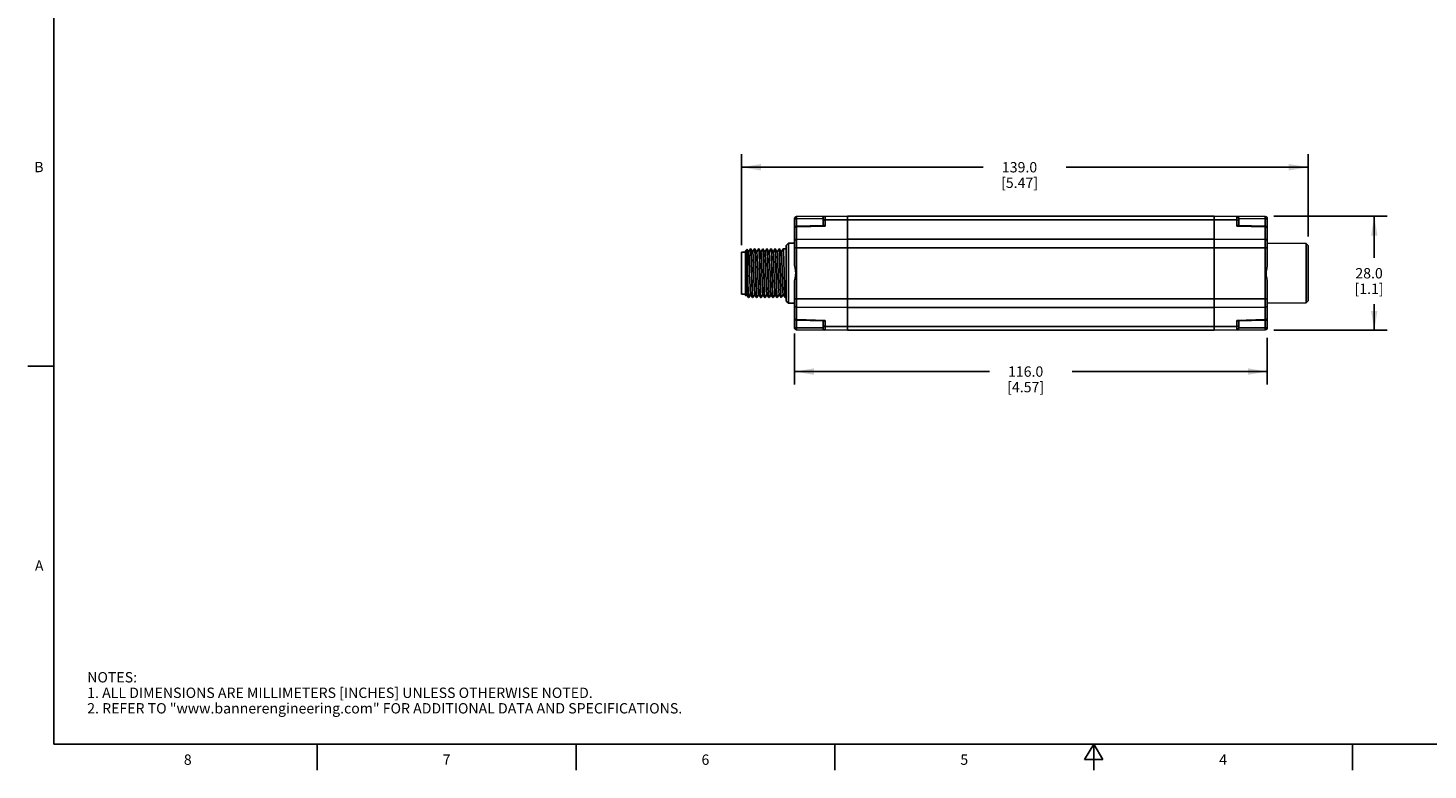
# Model space of a CAD drawing. Units: inches. Extents: x 0.7 to 21.3, y 0.5 to 16.
# Drawn here: x 0.7 to 14.2, y 0.5 to 7.7 of the extents above; entities that cross this region are included whole.
import ezdxf

# ---------------------------------------------------------------- set-up
doc = ezdxf.new("R2010")
doc.units = ezdxf.units.IN
doc.header["$LTSCALE"] = 1.21
doc.header["$MEASUREMENT"] = 0
doc.layers.get('0').update_dxf_attribs({"linetype": 'CONTINUOUS'})
doc.layers.add('AXIS', color=7, linetype='CONTINUOUS')
doc.layers.add('SCHEME_DIMS', color=7, linetype='CONTINUOUS')
doc.styles.add('TEXTSTYLE_2', font='txt', dxfattribs={"width": 0.8})
doc.dimstyles.new('DIMSTYLE_1', dxfattribs={"dimtxt": 0.1, "dimasz": 0.1875, "dimexe": 0.125, "dimexo": 0.0625, "dimgap": 0.1, "dimtad": 0, "dimtih": 1, "dimtoh": 1, "dimdec": 1, "dimzin": 0, "dimdsep": 46, "dimtxsty": 'STANDARD', "dimblk": '_FILLED', "dimblk1": '_FILLED', "dimblk2": '_FILLED', "dimcen": 0.09, "dimadec": 3, "dimazin": 0, "dimtp": 0.1, "dimtm": 0.1, "dimtfac": 1, "dimtdec": 3, "dimtofl": 0, "dimtmove": 0, "dimatfit": 3, "dimldrblk": '_FILLED', "dimfxl": 1, "dimtolj": 1, "dimtzin": 0, "dimarcsym": 0})

# ---------------------------------------------------------------- blocks, each defined once
blk = doc.blocks.new('_FILLED')
at = {"color": 0, "linetype": 'BYBLOCK'}
blk.add_solid([(0, 0), (-1, 0.167), (-1, -0.167)], dxfattribs=at)
blk = doc.blocks.new('*D0')
at = {"layer": 'SCHEME_DIMS', "color": 7, "linetype": 'CONTINUOUS'}
for p, q in [((12.746, 5.85), (13.842, 5.85)), ((13.717, 5.85), (13.717, 5.449)), ((13.717, 4.748), (13.717, 4.999)), ((12.746, 4.748), (13.842, 4.748))]:
    blk.add_line(p, q, dxfattribs=at)
at = {"layer": 'SCHEME_DIMS', "color": 7, "linetype": 'CONTINUOUS', "xscale": 0.1875, "yscale": 0.1875, "zscale": 0.1875}
for p, rotation in [((13.717, 5.85), 90), ((13.717, 4.748), 270)]:
    blk.add_blockref('_FILLED', p, dxfattribs=dict(at, rotation=rotation))
at = {"layer": 'SCHEME_DIMS', "color": 7, "linetype": 'CONTINUOUS', "insert": (13.667, 5.349), "char_height": 0.1, "width": 0.5, "attachment_point": 2, "line_spacing_factor": 0.9}
blk.add_mtext('28.0\\P[1.1]', dxfattribs=at)
blk = doc.blocks.new('*D1')
at = {"layer": 'SCHEME_DIMS', "color": 7, "linetype": 'CONTINUOUS'}
for p, q in [((8.117, 4.716), (8.117, 4.224)), ((12.684, 4.676), (12.684, 4.224)), ((8.117, 4.349), (10, 4.349)), ((12.684, 4.349), (10.8, 4.349))]:
    blk.add_line(p, q, dxfattribs=at)
at = {"layer": 'SCHEME_DIMS', "color": 7, "linetype": 'CONTINUOUS', "xscale": 0.1875, "yscale": 0.1875, "zscale": 0.1875, "rotation": 180}
blk.add_blockref('_FILLED', (8.117, 4.349), dxfattribs=at)
at = {"layer": 'SCHEME_DIMS', "color": 7, "linetype": 'CONTINUOUS', "xscale": 0.1875, "yscale": 0.1875, "zscale": 0.1875}
blk.add_blockref('_FILLED', (12.684, 4.349), dxfattribs=at)
at = {"layer": 'SCHEME_DIMS', "color": 7, "linetype": 'CONTINUOUS', "insert": (10.35, 4.399), "char_height": 0.1, "width": 0.6, "attachment_point": 2, "line_spacing_factor": 0.9}
blk.add_mtext('116.0\\P[4.57]', dxfattribs=at)
blk = doc.blocks.new('*D2')
at = {"layer": 'SCHEME_DIMS', "color": 7, "linetype": 'CONTINUOUS'}
for p, q in [((7.605, 5.569), (7.605, 6.448)), ((13.078, 5.653), (13.078, 6.448)), ((7.605, 6.323), (9.941, 6.323)), ((13.078, 6.323), (10.741, 6.323))]:
    blk.add_line(p, q, dxfattribs=at)
at = {"layer": 'SCHEME_DIMS', "color": 7, "linetype": 'CONTINUOUS', "xscale": 0.1875, "yscale": 0.1875, "zscale": 0.1875, "rotation": 180}
blk.add_blockref('_FILLED', (7.605, 6.323), dxfattribs=at)
at = {"layer": 'SCHEME_DIMS', "color": 7, "linetype": 'CONTINUOUS', "xscale": 0.1875, "yscale": 0.1875, "zscale": 0.1875}
blk.add_blockref('_FILLED', (13.078, 6.323), dxfattribs=at)
at = {"layer": 'SCHEME_DIMS', "color": 7, "linetype": 'CONTINUOUS', "insert": (10.291, 6.373), "char_height": 0.1, "width": 0.6, "attachment_point": 2, "line_spacing_factor": 0.9}
blk.add_mtext('139.0\\P[5.47]', dxfattribs=at)

msp = doc.modelspace()

# ---------------------------------------------------------------- linework, layer by layer
at = {"color": 7, "linetype": 'CONTINUOUS'}
for p, q in [((0.964, 15.75), (0.964, 0.75)), ((8.117, 5.4), (8.117, 5.826)), ((8.117, 5.826), (8.136, 5.826)), ((8.136, 5.826), (8.393, 5.829)), ((8.136, 5.753), (8.136, 5.826)), ((8.137, 5.846), (8.629, 5.85)), ((8.393, 5.829), (8.393, 5.761)), ((8.412, 5.849), (8.412, 5.755)), ((8.412, 5.815), (8.629, 5.816)), ((8.629, 4.748), (8.629, 5.85)), ((8.629, 5.85), (12.172, 5.85)), ((8.629, 5.816), (12.172, 5.816)), ((12.172, 5.85), (12.664, 5.846)), ((12.172, 4.748), (12.172, 5.85)), ((12.389, 5.815), (12.172, 5.816)), ((12.389, 5.849), (12.389, 5.755)), ((12.408, 5.829), (12.665, 5.826)), ((12.408, 5.761), (12.408, 5.829)), ((12.684, 5.826), (12.665, 5.826)), ((12.665, 5.826), (12.665, 5.753)), ((12.684, 5.826), (12.684, 5.4)), ((8.398, 5.761), (8.136, 5.753)), ((8.412, 5.755), (8.137, 5.747)), ((8.137, 4.851), (8.137, 5.747)), ((12.664, 5.747), (12.389, 5.755)), ((12.665, 5.753), (12.403, 5.761)), ((12.664, 4.851), (12.664, 5.747)), ((8.038, 5.568), (8.058, 5.588)), ((8.038, 5.03), (8.038, 5.568)), ((8.058, 5.588), (8.117, 5.589)), ((8.058, 5.01), (8.058, 5.588)), ((8.117, 5.546), (12.684, 5.546)), ((8.137, 5.626), (8.629, 5.629)), ((8.629, 5.629), (12.172, 5.629)), ((12.664, 5.626), (12.172, 5.629)), ((12.684, 5.589), (13.058, 5.585)), ((13.078, 5.566), (13.058, 5.585)), ((13.058, 5.585), (13.058, 5.013)), ((13.078, 5.566), (13.078, 5.033)), ((7.605, 5.096), (7.605, 5.503)), ((7.645, 5.503), (7.605, 5.503)), ((7.645, 5.516), (7.659, 5.53)), ((7.645, 5.083), (7.645, 5.516)), ((7.674, 5.503), (7.659, 5.53)), ((7.659, 5.53), (7.659, 5.53)), ((7.692, 5.535), (7.674, 5.504)), ((7.693, 5.535), (7.692, 5.535)), ((7.693, 5.535), (7.694, 5.532)), ((7.695, 5.535), (7.693, 5.535)), ((7.714, 5.503), (7.695, 5.535)), ((7.695, 5.535), (7.695, 5.535)), ((7.732, 5.535), (7.713, 5.504)), ((7.732, 5.535), (7.733, 5.532)), ((7.732, 5.535), (7.732, 5.535)), ((7.734, 5.535), (7.732, 5.535)), ((7.735, 5.535), (7.734, 5.535)), ((7.753, 5.503), (7.735, 5.535)), ((7.771, 5.535), (7.753, 5.504)), ((7.771, 5.535), (7.772, 5.533)), ((7.771, 5.535), (7.771, 5.535)), ((7.774, 5.535), (7.771, 5.535)), ((7.793, 5.503), (7.774, 5.535)), ((7.774, 5.535), (7.774, 5.535)), ((7.81, 5.535), (7.792, 5.504)), ((7.81, 5.535), (7.811, 5.535)), ((7.811, 5.535), (7.812, 5.532)), ((7.813, 5.535), (7.811, 5.535)), ((7.832, 5.503), (7.813, 5.535)), ((7.813, 5.535), (7.813, 5.535)), ((7.85, 5.535), (7.832, 5.504)), ((7.85, 5.535), (7.851, 5.532)), ((7.85, 5.535), (7.85, 5.535)), ((7.852, 5.535), (7.85, 5.535)), ((7.853, 5.535), (7.852, 5.535)), ((7.871, 5.503), (7.853, 5.535)), ((7.889, 5.535), (7.871, 5.504)), ((7.889, 5.535), (7.89, 5.532)), ((7.889, 5.535), (7.889, 5.535)), ((7.892, 5.535), (7.889, 5.535)), ((7.911, 5.503), (7.892, 5.535)), ((7.892, 5.535), (7.892, 5.535)), ((7.929, 5.535), (7.91, 5.504)), ((7.929, 5.535), (7.93, 5.532)), ((7.929, 5.535), (7.929, 5.535)), ((7.931, 5.535), (7.929, 5.535)), ((7.95, 5.503), (7.931, 5.535)), ((7.931, 5.535), (7.931, 5.535)), ((7.968, 5.535), (7.95, 5.504)), ((7.968, 5.535), (7.969, 5.532)), ((7.968, 5.535), (7.968, 5.535)), ((7.97, 5.535), (7.968, 5.535)), ((7.971, 5.535), (7.97, 5.535)), ((7.989, 5.503), (7.971, 5.535)), ((8.007, 5.535), (7.989, 5.504)), ((8.007, 5.535), (8.008, 5.535)), ((8.038, 5.535), (8.008, 5.535)), ((7.664, 5.257), (7.664, 5.342)), ((8.117, 4.772), (8.117, 5.199)), ((12.684, 5.199), (12.684, 4.772)), ((7.645, 5.096), (7.605, 5.096)), ((7.645, 5.102), (7.645, 5.089)), ((7.645, 5.083), (7.646, 5.081)), ((7.646, 5.081), (7.654, 5.095)), ((7.646, 5.081), (7.646, 5.081)), ((7.654, 5.095), (7.673, 5.063)), ((7.673, 5.063), (7.673, 5.063)), ((7.674, 5.069), (7.675, 5.064)), ((7.675, 5.063), (7.694, 5.095)), ((7.675, 5.064), (7.675, 5.063)), ((7.675, 5.063), (7.675, 5.063)), ((7.693, 5.095), (7.712, 5.063)), ((7.712, 5.063), (7.712, 5.063)), ((7.715, 5.063), (7.712, 5.063)), ((7.715, 5.063), (7.713, 5.067)), ((7.715, 5.063), (7.733, 5.095)), ((7.715, 5.063), (7.715, 5.063)), ((7.733, 5.095), (7.751, 5.063)), ((7.751, 5.063), (7.752, 5.063)), ((7.754, 5.063), (7.752, 5.063)), ((7.754, 5.063), (7.753, 5.066)), ((7.754, 5.063), (7.773, 5.095)), ((7.754, 5.063), (7.754, 5.063)), ((7.772, 5.095), (7.791, 5.063)), ((7.791, 5.063), (7.791, 5.063)), ((7.793, 5.063), (7.791, 5.063)), ((7.793, 5.063), (7.792, 5.067)), ((7.794, 5.063), (7.793, 5.063)), ((7.794, 5.063), (7.812, 5.095)), ((7.812, 5.095), (7.83, 5.063)), ((7.83, 5.063), (7.83, 5.063)), ((7.833, 5.063), (7.83, 5.063)), ((7.833, 5.063), (7.832, 5.067)), ((7.833, 5.063), (7.851, 5.095)), ((7.833, 5.063), (7.833, 5.063)), ((7.851, 5.095), (7.87, 5.063)), ((7.87, 5.063), (7.87, 5.063)), ((7.872, 5.063), (7.87, 5.063)), ((7.872, 5.063), (7.871, 5.065)), ((7.872, 5.063), (7.891, 5.095)), ((7.872, 5.063), (7.872, 5.063)), ((7.89, 5.095), (7.909, 5.063)), ((7.909, 5.063), (7.909, 5.063)), ((7.911, 5.063), (7.909, 5.063)), ((7.911, 5.063), (7.91, 5.067)), ((7.912, 5.063), (7.911, 5.063)), ((7.912, 5.063), (7.93, 5.095)), ((7.93, 5.095), (7.948, 5.063)), ((7.948, 5.063), (7.949, 5.063)), ((7.951, 5.063), (7.949, 5.063)), ((7.951, 5.063), (7.95, 5.067)), ((7.951, 5.063), (7.969, 5.095)), ((7.951, 5.063), (7.951, 5.063)), ((7.969, 5.095), (7.988, 5.063)), ((7.988, 5.063), (7.988, 5.063)), ((7.99, 5.063), (7.988, 5.063)), ((7.99, 5.063), (7.989, 5.067)), ((7.99, 5.063), (8.009, 5.095)), ((7.99, 5.063), (7.99, 5.063)), ((8.008, 5.095), (8.027, 5.063)), ((8.027, 5.063), (8.027, 5.063)), ((8.038, 5.063), (8.027, 5.063)), ((8.038, 5.03), (8.058, 5.01)), ((8.117, 5.01), (8.058, 5.01)), ((8.117, 5.053), (12.684, 5.053)), ((13.058, 5.013), (12.684, 5.01)), ((13.078, 5.033), (13.058, 5.013)), ((8.137, 4.972), (8.629, 4.969)), ((8.629, 4.969), (12.172, 4.969)), ((12.664, 4.972), (12.172, 4.969)), ((8.117, 4.772), (8.136, 4.772)), ((8.136, 4.772), (8.136, 4.846)), ((8.136, 4.846), (8.398, 4.838)), ((8.393, 4.77), (8.136, 4.772)), ((8.137, 4.851), (8.412, 4.843)), ((8.137, 4.752), (8.629, 4.748)), ((8.393, 4.838), (8.393, 4.77)), ((8.412, 4.843), (8.412, 4.75)), ((8.412, 4.784), (8.629, 4.783)), ((8.629, 4.783), (12.172, 4.783)), ((8.629, 4.748), (12.172, 4.748)), ((12.389, 4.784), (12.172, 4.783)), ((12.664, 4.752), (12.172, 4.748)), ((12.389, 4.843), (12.664, 4.851)), ((12.389, 4.843), (12.389, 4.75)), ((12.403, 4.838), (12.665, 4.846)), ((12.408, 4.77), (12.408, 4.838)), ((12.665, 4.772), (12.408, 4.77)), ((12.665, 4.846), (12.665, 4.772)), ((12.684, 4.772), (12.665, 4.772)), ((0.964, 4.4), (0.714, 4.4)), ((0.964, 0.75), (21.05, 0.75)), ((3.507, 0.75), (3.507, 0.5)), ((6.007, 0.75), (6.007, 0.5)), ((8.507, 0.75), (8.507, 0.5)), ((11.007, 0.75), (10.92, 0.6)), ((11.094, 0.6), (11.007, 0.75)), ((11.007, 0.75), (11.007, 0.5)), ((13.507, 0.75), (13.507, 0.5)), ((10.92, 0.6), (11.094, 0.6))]:
    msp.add_line(p, q, dxfattribs=at)
for points in [[(8.137, 5.846), (8.136, 5.845), (8.136, 5.842), (8.136, 5.838), (8.136, 5.833), (8.136, 5.826)], [(12.664, 5.846), (12.665, 5.845), (12.665, 5.842), (12.665, 5.838), (12.665, 5.833), (12.665, 5.826)], [(8.136, 5.753), (8.131, 5.752), (8.126, 5.75), (8.121, 5.746), (8.118, 5.74), (8.117, 5.733)], [(8.137, 5.747), (8.13, 5.747), (8.125, 5.745), (8.121, 5.741), (8.118, 5.738), (8.117, 5.733)], [(8.137, 5.747), (8.136, 5.751), (8.136, 5.753), (8.136, 5.753)], [(8.412, 5.815), (8.406, 5.814), (8.401, 5.812), (8.396, 5.809), (8.394, 5.805), (8.393, 5.801)], [(8.412, 5.755), (8.408, 5.758), (8.405, 5.759), (8.401, 5.761), (8.398, 5.761)], [(12.408, 5.801), (12.407, 5.805), (12.405, 5.809), (12.4, 5.812), (12.395, 5.814), (12.389, 5.815)], [(12.403, 5.761), (12.4, 5.761), (12.396, 5.759), (12.392, 5.758), (12.389, 5.755)], [(12.664, 5.747), (12.665, 5.751), (12.665, 5.753), (12.665, 5.753)], [(12.684, 5.733), (12.683, 5.738), (12.68, 5.741), (12.676, 5.745), (12.67, 5.747), (12.664, 5.747)], [(12.665, 5.753), (12.669, 5.752), (12.675, 5.75), (12.68, 5.746), (12.683, 5.74), (12.684, 5.733)], [(8.117, 5.612), (8.118, 5.616), (8.121, 5.62), (8.125, 5.623), (8.13, 5.625), (8.137, 5.626)], [(12.684, 5.612), (12.683, 5.616), (12.68, 5.62), (12.676, 5.623), (12.67, 5.625), (12.664, 5.626)], [(7.645, 5.497), (7.647, 5.481), (7.649, 5.46), (7.652, 5.434), (7.654, 5.404), (7.657, 5.37), (7.659, 5.334), (7.662, 5.295), (7.664, 5.257)], [(7.651, 5.127), (7.65, 5.146), (7.65, 5.17), (7.649, 5.196), (7.648, 5.226), (7.648, 5.257), (7.647, 5.289), (7.646, 5.322), (7.646, 5.355), (7.645, 5.386), (7.645, 5.415)], [(7.659, 5.53), (7.66, 5.526), (7.66, 5.515), (7.661, 5.499), (7.662, 5.476), (7.662, 5.448), (7.663, 5.416), (7.664, 5.38), (7.664, 5.342)], [(7.674, 5.503), (7.675, 5.498), (7.677, 5.487), (7.678, 5.47), (7.679, 5.448), (7.68, 5.42), (7.681, 5.389), (7.682, 5.355), (7.683, 5.319), (7.684, 5.283), (7.686, 5.247), (7.687, 5.213), (7.688, 5.181), (7.689, 5.153), (7.69, 5.13), (7.691, 5.113), (7.692, 5.101), (7.693, 5.095)], [(7.694, 5.532), (7.695, 5.521), (7.696, 5.504), (7.697, 5.48), (7.698, 5.451), (7.699, 5.417), (7.7, 5.379), (7.701, 5.34), (7.704, 5.257)], [(7.704, 5.341), (7.703, 5.381), (7.701, 5.418), (7.7, 5.451), (7.699, 5.48), (7.698, 5.504), (7.697, 5.521), (7.696, 5.532), (7.695, 5.535)], [(7.714, 5.503), (7.715, 5.5), (7.716, 5.489), (7.717, 5.473), (7.718, 5.451), (7.719, 5.425), (7.72, 5.394), (7.721, 5.36), (7.722, 5.325), (7.724, 5.288), (7.725, 5.252), (7.726, 5.218), (7.727, 5.186), (7.728, 5.158), (7.729, 5.134), (7.73, 5.115), (7.731, 5.102), (7.733, 5.096), (7.733, 5.095)], [(7.733, 5.532), (7.734, 5.521), (7.735, 5.504), (7.736, 5.48), (7.737, 5.451), (7.739, 5.418), (7.74, 5.381), (7.741, 5.341)], [(7.738, 5.504), (7.737, 5.517), (7.736, 5.527), (7.735, 5.533), (7.735, 5.535)], [(7.753, 5.066), (7.752, 5.075), (7.751, 5.091), (7.75, 5.112), (7.749, 5.138), (7.748, 5.168), (7.747, 5.201), (7.746, 5.237), (7.745, 5.275), (7.744, 5.314), (7.743, 5.352), (7.742, 5.389), (7.741, 5.423), (7.74, 5.455), (7.739, 5.482), (7.738, 5.504)], [(7.753, 5.503), (7.754, 5.501), (7.755, 5.491), (7.756, 5.476)], [(7.756, 5.476), (7.757, 5.455), (7.758, 5.429), (7.759, 5.398), (7.761, 5.364), (7.762, 5.329), (7.763, 5.292), (7.764, 5.255), (7.765, 5.22), (7.766, 5.188), (7.767, 5.159), (7.769, 5.135), (7.77, 5.116), (7.771, 5.103), (7.772, 5.096), (7.772, 5.095)], [(7.772, 5.533), (7.773, 5.527), (7.774, 5.517), (7.775, 5.504)], [(7.782, 5.341), (7.781, 5.381), (7.78, 5.418), (7.779, 5.451), (7.778, 5.48), (7.777, 5.504), (7.776, 5.521), (7.775, 5.532), (7.774, 5.535)], [(7.775, 5.504), (7.776, 5.482), (7.777, 5.455), (7.778, 5.423), (7.779, 5.389), (7.78, 5.352), (7.781, 5.314), (7.782, 5.275), (7.783, 5.237), (7.784, 5.201), (7.785, 5.168), (7.786, 5.138), (7.787, 5.112), (7.788, 5.091), (7.789, 5.075), (7.79, 5.066), (7.791, 5.063)], [(7.793, 5.503), (7.793, 5.499), (7.795, 5.489), (7.796, 5.472), (7.797, 5.45), (7.798, 5.423), (7.799, 5.392), (7.8, 5.357), (7.801, 5.321), (7.802, 5.285), (7.804, 5.248), (7.805, 5.214), (7.806, 5.182), (7.807, 5.154), (7.808, 5.13), (7.809, 5.113), (7.81, 5.101), (7.812, 5.095)], [(7.812, 5.532), (7.813, 5.521), (7.814, 5.504), (7.815, 5.48), (7.816, 5.451), (7.817, 5.418), (7.818, 5.381), (7.819, 5.341)], [(7.824, 5.257), (7.822, 5.34), (7.821, 5.379), (7.82, 5.417), (7.818, 5.451), (7.817, 5.48), (7.816, 5.504), (7.815, 5.521), (7.814, 5.532), (7.813, 5.535)], [(7.832, 5.503), (7.833, 5.498), (7.834, 5.486), (7.835, 5.468), (7.836, 5.445), (7.838, 5.417), (7.839, 5.385), (7.84, 5.35), (7.841, 5.314), (7.842, 5.277), (7.843, 5.241), (7.844, 5.207), (7.845, 5.176), (7.847, 5.149), (7.848, 5.126), (7.849, 5.11), (7.85, 5.099), (7.851, 5.095)], [(7.851, 5.532), (7.852, 5.521), (7.853, 5.504), (7.854, 5.48), (7.856, 5.451), (7.857, 5.417), (7.858, 5.379), (7.859, 5.34), (7.861, 5.257)], [(7.869, 5.095), (7.868, 5.116), (7.867, 5.144), (7.866, 5.175), (7.865, 5.21), (7.864, 5.246), (7.863, 5.284), (7.862, 5.323), (7.861, 5.361), (7.86, 5.397), (7.859, 5.431), (7.857, 5.461), (7.856, 5.487), (7.855, 5.508), (7.854, 5.523), (7.853, 5.532), (7.853, 5.535)], [(7.871, 5.503), (7.871, 5.503), (7.873, 5.496), (7.874, 5.483), (7.875, 5.464), (7.876, 5.44), (7.877, 5.411), (7.878, 5.378), (7.879, 5.343), (7.881, 5.307), (7.882, 5.27), (7.883, 5.234), (7.884, 5.2), (7.885, 5.17), (7.886, 5.144), (7.887, 5.123)], [(7.89, 5.532), (7.892, 5.523), (7.893, 5.508), (7.894, 5.487), (7.895, 5.461), (7.896, 5.431), (7.897, 5.397), (7.898, 5.361), (7.899, 5.323), (7.9, 5.284), (7.901, 5.246), (7.902, 5.21), (7.903, 5.175), (7.904, 5.144), (7.905, 5.116), (7.906, 5.095)], [(7.903, 5.257), (7.901, 5.34), (7.899, 5.379), (7.898, 5.417), (7.897, 5.451), (7.896, 5.48), (7.895, 5.504), (7.894, 5.521), (7.893, 5.532), (7.892, 5.535)], [(7.911, 5.503), (7.911, 5.502), (7.912, 5.494), (7.913, 5.48), (7.914, 5.459), (7.916, 5.434), (7.917, 5.404), (7.918, 5.371), (7.919, 5.336)], [(7.93, 5.532), (7.931, 5.521), (7.932, 5.504), (7.933, 5.48), (7.934, 5.451), (7.935, 5.417), (7.937, 5.379), (7.938, 5.34), (7.94, 5.257)], [(7.94, 5.341), (7.939, 5.381), (7.938, 5.418), (7.937, 5.451), (7.935, 5.48), (7.934, 5.504), (7.933, 5.521), (7.932, 5.532), (7.931, 5.535)], [(7.95, 5.503), (7.951, 5.501), (7.952, 5.491), (7.953, 5.476), (7.954, 5.455), (7.955, 5.429), (7.956, 5.398), (7.957, 5.364), (7.959, 5.329), (7.96, 5.292), (7.961, 5.255), (7.962, 5.22), (7.963, 5.188), (7.964, 5.159), (7.965, 5.135), (7.967, 5.116), (7.968, 5.103), (7.969, 5.096), (7.969, 5.095)], [(7.969, 5.532), (7.97, 5.521), (7.971, 5.504), (7.973, 5.48), (7.974, 5.451), (7.975, 5.418), (7.976, 5.381), (7.977, 5.341)], [(7.981, 5.257), (7.979, 5.34), (7.978, 5.379), (7.977, 5.417), (7.976, 5.451), (7.975, 5.48), (7.974, 5.504), (7.973, 5.521), (7.972, 5.532), (7.971, 5.535)], [(7.989, 5.503), (7.99, 5.499), (7.991, 5.489), (7.993, 5.472), (7.994, 5.45), (7.995, 5.423), (7.996, 5.392), (7.997, 5.357), (7.998, 5.321), (7.999, 5.285), (8, 5.248), (8.002, 5.214), (8.003, 5.182), (8.004, 5.154), (8.005, 5.13), (8.006, 5.113), (8.007, 5.101), (8.008, 5.095)], [(8.008, 5.535), (8.009, 5.532), (8.01, 5.521), (8.011, 5.504), (8.012, 5.48), (8.013, 5.451), (8.014, 5.417), (8.015, 5.379), (8.016, 5.34), (8.019, 5.257)], [(7.664, 5.342), (7.665, 5.302), (7.666, 5.263), (7.667, 5.224), (7.668, 5.187), (7.67, 5.154), (7.671, 5.125), (7.672, 5.101), (7.673, 5.082), (7.674, 5.069)], [(7.713, 5.067), (7.712, 5.077), (7.711, 5.095), (7.71, 5.118), (7.709, 5.148), (7.708, 5.182), (7.707, 5.219), (7.706, 5.259), (7.704, 5.341)], [(7.741, 5.341), (7.743, 5.259), (7.744, 5.219), (7.745, 5.182), (7.746, 5.148), (7.747, 5.118), (7.748, 5.095), (7.749, 5.077), (7.751, 5.067), (7.751, 5.063)], [(7.792, 5.067), (7.791, 5.077), (7.79, 5.095), (7.789, 5.118), (7.788, 5.148), (7.787, 5.182), (7.786, 5.219), (7.785, 5.259), (7.782, 5.341)], [(7.819, 5.341), (7.822, 5.259), (7.823, 5.219), (7.824, 5.182), (7.825, 5.148), (7.826, 5.118), (7.827, 5.095), (7.828, 5.077), (7.829, 5.067), (7.83, 5.063)], [(7.919, 5.336), (7.921, 5.263), (7.922, 5.227), (7.924, 5.194), (7.925, 5.164), (7.926, 5.139), (7.927, 5.119), (7.928, 5.105), (7.929, 5.097), (7.93, 5.095)], [(7.95, 5.067), (7.949, 5.077), (7.948, 5.095), (7.946, 5.118), (7.945, 5.148), (7.944, 5.182), (7.943, 5.219), (7.942, 5.259), (7.94, 5.341)], [(7.977, 5.341), (7.979, 5.259), (7.98, 5.219), (7.981, 5.182), (7.982, 5.148)], [(8.117, 5.199), (8.119, 5.225), (8.123, 5.252), (8.127, 5.277), (8.129, 5.299), (8.127, 5.322), (8.123, 5.347), (8.119, 5.374), (8.117, 5.4)], [(12.684, 5.4), (12.682, 5.374), (12.678, 5.346), (12.674, 5.321), (12.672, 5.299), (12.674, 5.277), (12.678, 5.252), (12.682, 5.225), (12.684, 5.199)], [(7.645, 5.183), (7.647, 5.161), (7.649, 5.143), (7.651, 5.127)], [(7.673, 5.063), (7.672, 5.068), (7.671, 5.08), (7.669, 5.098), (7.668, 5.121), (7.667, 5.15), (7.666, 5.183), (7.665, 5.218), (7.664, 5.257)], [(7.704, 5.257), (7.705, 5.218), (7.706, 5.181), (7.707, 5.147), (7.708, 5.118), (7.709, 5.095), (7.71, 5.077), (7.711, 5.067), (7.712, 5.063)], [(7.832, 5.067), (7.831, 5.077), (7.829, 5.095), (7.828, 5.118), (7.827, 5.147), (7.826, 5.181), (7.825, 5.218), (7.824, 5.257)], [(7.861, 5.257), (7.862, 5.218), (7.863, 5.181), (7.864, 5.147), (7.865, 5.118), (7.867, 5.095), (7.868, 5.077), (7.869, 5.067), (7.87, 5.063)], [(7.91, 5.067), (7.909, 5.077), (7.908, 5.095), (7.907, 5.118), (7.906, 5.147), (7.905, 5.181), (7.904, 5.218), (7.903, 5.257)], [(7.94, 5.257), (7.941, 5.218), (7.942, 5.181), (7.943, 5.147), (7.944, 5.118), (7.945, 5.095), (7.946, 5.077), (7.947, 5.067), (7.948, 5.063)], [(7.989, 5.067), (7.988, 5.077), (7.987, 5.095), (7.986, 5.118), (7.985, 5.147), (7.984, 5.181), (7.983, 5.218), (7.981, 5.257)], [(7.982, 5.148), (7.984, 5.118), (7.985, 5.095), (7.986, 5.077), (7.987, 5.067), (7.988, 5.063)], [(8.019, 5.257), (8.02, 5.218), (8.021, 5.181), (8.022, 5.147), (8.023, 5.118), (8.024, 5.095), (8.025, 5.077), (8.026, 5.067), (8.027, 5.063)], [(7.645, 5.089), (7.646, 5.082), (7.646, 5.081)], [(7.651, 5.127), (7.652, 5.111), (7.653, 5.1), (7.654, 5.095)], [(7.871, 5.065), (7.87, 5.071), (7.87, 5.081), (7.869, 5.095)], [(7.887, 5.123), (7.888, 5.107), (7.89, 5.098), (7.89, 5.095)], [(7.906, 5.095), (7.907, 5.081), (7.908, 5.071), (7.908, 5.065), (7.909, 5.063)], [(8.117, 4.986), (8.118, 4.982), (8.121, 4.978), (8.125, 4.975), (8.13, 4.973), (8.137, 4.972)], [(12.684, 4.986), (12.683, 4.982), (12.68, 4.978), (12.676, 4.975), (12.67, 4.973), (12.664, 4.972)], [(8.117, 4.865), (8.118, 4.861), (8.121, 4.857), (8.125, 4.854), (8.13, 4.852), (8.137, 4.851)], [(8.136, 4.846), (8.131, 4.846), (8.126, 4.849), (8.121, 4.853), (8.118, 4.859), (8.117, 4.865)], [(8.137, 4.851), (8.136, 4.848), (8.136, 4.846), (8.136, 4.846)], [(8.137, 4.752), (8.136, 4.753), (8.136, 4.756), (8.136, 4.76), (8.136, 4.766), (8.136, 4.772)], [(8.412, 4.784), (8.406, 4.785), (8.401, 4.787), (8.396, 4.79), (8.394, 4.794), (8.393, 4.798)], [(8.398, 4.838), (8.401, 4.838), (8.405, 4.839), (8.408, 4.841), (8.412, 4.843)], [(12.389, 4.843), (12.392, 4.841), (12.396, 4.839), (12.4, 4.838), (12.403, 4.838)], [(12.408, 4.798), (12.407, 4.794), (12.405, 4.79), (12.4, 4.787), (12.395, 4.785), (12.389, 4.784)], [(12.664, 4.851), (12.67, 4.852), (12.676, 4.854), (12.68, 4.857), (12.683, 4.861), (12.684, 4.865)], [(12.664, 4.851), (12.665, 4.848), (12.665, 4.846), (12.665, 4.846)], [(12.664, 4.752), (12.665, 4.753), (12.665, 4.756), (12.665, 4.76), (12.665, 4.766), (12.665, 4.772)], [(12.665, 4.846), (12.669, 4.846), (12.675, 4.849), (12.68, 4.853), (12.683, 4.859), (12.684, 4.865)]]:
    msp.add_lwpolyline(points, dxfattribs=at)
for centre, start, end in [((8.137, 5.826), 90.5, 180), ((8.412, 5.829), 90.5, 180), ((12.389, 5.829), 0, 89.5), ((12.664, 5.826), 0, 89.5), ((8.137, 4.772), 180, 269.5), ((8.412, 4.77), 180, 269.5), ((12.389, 4.77), 270.5, 360), ((12.664, 4.772), 270.5, 360)]:
    msp.add_arc(centre, 0.0197, start, end, dxfattribs=at)
at = {"layer": 'AXIS', "color": 7, "linetype": 'CONTINUOUS'}
msp.add_line((7.675, 5.063), (7.673, 5.063), dxfattribs=at)

# ---------------------------------------------------------------- texts
at = {"color": 7, "linetype": 'CONTINUOUS', "char_height": 0.1, "width": 0.08, "line_spacing_factor": 0.9, "style": 'TEXTSTYLE_2'}
for s, insert, attachment_point in [('B', (0.864, 6.375), 3), ('A', (0.864, 2.525), 3), ('8', (2.257, 0.65), 2), ('7', (4.757, 0.65), 2), ('6', (7.257, 0.65), 2), ('5', (9.757, 0.65), 2), ('4', (12.257, 0.65), 2)]:
    msp.add_mtext(s, dxfattribs=dict(at, insert=insert, attachment_point=attachment_point))
at = {"color": 7, "linetype": 'CONTINUOUS', "insert": (1.286, 1.446), "char_height": 0.1, "width": 7.9, "attachment_point": 1, "line_spacing_factor": 0.9}
msp.add_mtext('NOTES:\\P1. ALL DIMENSIONS ARE MILLIMETERS [INCHES] UNLESS OTHERWISE NOTED.\\P2. REFER TO "www.bannerengineering.com" FOR ADDITIONAL DATA AND SPECIFICATIONS.', dxfattribs=at)

# ---------------------------------------------------------------- dimensions: what is measured, and where the dimension line sits
at = {"layer": 'SCHEME_DIMS', "color": 7, "linetype": 'CONTINUOUS'}
for base, p1, p2, angle, picture, middle in [((7.605, 6.323), (13.078, 5.59), (7.605, 5.507), 180, '*D2', (10.341, 6.248)), ((13.717, 4.748), (12.683, 5.85), (12.683, 4.748), 270, '*D0', (13.717, 5.224)), ((8.117, 4.349), (12.684, 4.739), (8.117, 4.779), 180, '*D1', (10.4, 4.274))]:
    dim = msp.add_linear_dim(base=base, p1=p1, p2=p2, angle=angle, text='<>\\P[]', dimstyle='DIMSTYLE_1', dxfattribs=at)
    dim.commit()
    dim.dimension.update_dxf_attribs({"geometry": picture, "text_midpoint": middle, "dimtype": 160})

doc.saveas('drawing.dxf')
